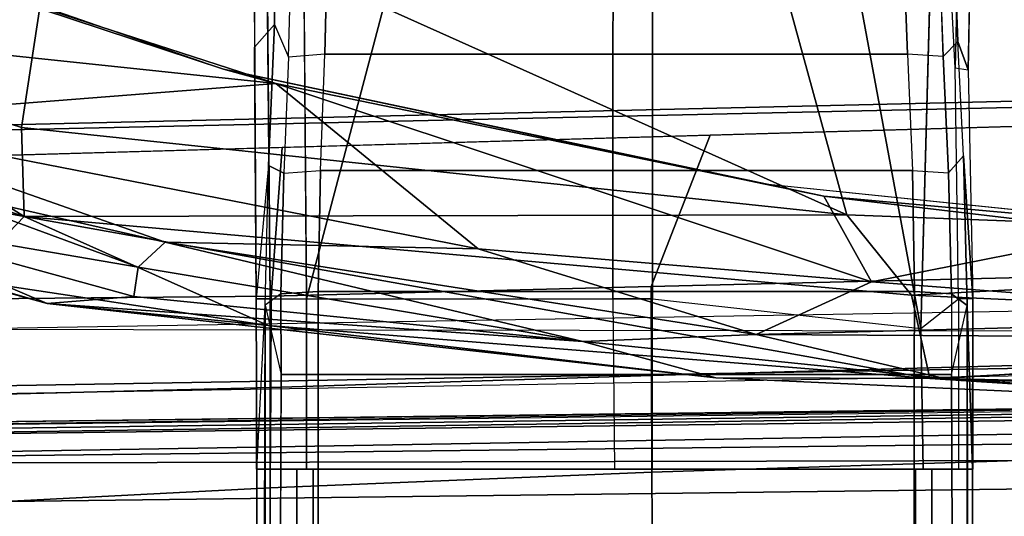
# Model space of a CAD drawing. Units: inches. Extents: x -2 to 130, y -6 to 96.
# Drawn here: x 41 to 43, y 72 to 73 of the extents above; entities that cross this region are included whole.
import ezdxf

# ---------------------------------------------------------------- set-up
doc = ezdxf.new("R2010")
doc.units = ezdxf.units.IN
doc.header["$MEASUREMENT"] = 0
for name, color, linetype in [('SEAT-ARMPAD', 5, 'Continuous'), ('SEAT-BASE', 5, 'Continuous'), ('SEAT-FABRIC', 5, 'Continuous'), ('SEAT-FRAME', 5, 'Continuous')]:
    doc.layers.add(name, color=color, linetype=linetype)

# ---------------------------------------------------------------- blocks, each defined once
blk = doc.blocks.new('1VERUS_AUPHST_WTTLTLIM_FIXARMS_FIXSEAT_0T')
at = {"layer": 'SEAT-ARMPAD', "invisible_edges": 6}
for points in [[(-1.2418, 9.8485, 24.0239), (-1.2418, 9.8485, 24.0239), (1.46, 11.1614, 24.0338), (-2.2652, 10.2038, 24.0202)], [(-0.1211, 9.61, 24.028), (-0.1211, 9.61, 24.028), (1.46, 11.1614, 24.0338), (-1.2418, 9.8485, 24.0239)], [(1.0528, 9.4895, 24.0323), (1.0528, 9.4895, 24.0323), (1.46, 11.1614, 24.0338), (-0.1211, 9.61, 24.028)]]:
    blk.add_3dface(points, dxfattribs=at)
at = {"layer": 'SEAT-ARMPAD'}
for points in [[(-2.0859, 10.3401, 24.7354), (-2.0859, 10.3401, 24.7354), (-2.2443, 9.9145, 24.6711), (-1.5782, 10.2777, 24.7797)], [(-0.1235, 10.1999, 24.8644), (-0.1235, 10.1999, 24.8644), (1.9612, 9.4726, 24.8871), (1.6305, 10.3196, 24.9447)], [(-1.5782, 10.2777, 24.7797), (-1.5782, 10.2777, 24.7797), (-2.2443, 9.9145, 24.6711), (-1.6624, 9.7268, 24.7073)], [(-1.6624, 9.7268, 24.7073), (-1.6624, 9.7268, 24.7073), (0.0558, 9.5449, 24.8037), (-1.5782, 10.2777, 24.7797)], [(0.0558, 9.5449, 24.8037), (0.0558, 9.5449, 24.8037), (-0.1235, 10.1999, 24.8644), (-1.5782, 10.2777, 24.7797)], [(-2.2652, 10.2038, 24.0202), (-2.2652, 10.2038, 24.0202), (-1.2418, 9.8485, 24.0239), (-2.1855, 10.1597, 23.8795)], [(-0.1235, 10.1999, 24.8644), (-0.1235, 10.1999, 24.8644), (0.0558, 9.5449, 24.8037), (1.9612, 9.4726, 24.8871)], [(-1.1328, 9.8185, 23.8768), (-1.1328, 9.8185, 23.8768), (-2.3777, 9.9492, 23.9003), (-2.1855, 10.1597, 23.8795)], [(-1.1328, 9.8185, 23.8768), (-1.1328, 9.8185, 23.8768), (-2.1855, 10.1597, 23.8795), (-1.2418, 9.8485, 24.0239)], [(-2.3777, 9.9492, 23.9003), (-2.3777, 9.9492, 23.9003), (-1.1328, 9.8185, 23.8768), (-2.0908, 9.7436, 23.918)], [(-1.6567, 9.5413, 24.6345), (-1.6567, 9.5413, 24.6345), (-2.2443, 9.9145, 24.6711), (-2.2688, 9.7445, 24.6)], [(-1.6567, 9.5413, 24.6345), (-1.6567, 9.5413, 24.6345), (-1.6624, 9.7268, 24.7073), (-2.2443, 9.9145, 24.6711)], [(-1.2418, 9.8485, 24.0239), (-1.2418, 9.8485, 24.0239), (-0.1211, 9.61, 24.028), (0.008, 9.5836, 23.8867)], [(-1.2418, 9.8485, 24.0239), (-1.2418, 9.8485, 24.0239), (0.008, 9.5836, 23.8867), (-1.1328, 9.8185, 23.8768)], [(-0.7116, 9.4742, 23.9314), (-0.7116, 9.4742, 23.9314), (-2.0908, 9.7436, 23.918), (-1.1328, 9.8185, 23.8768)], [(0.1076, 9.4056, 23.9001), (0.1076, 9.4056, 23.9001), (-1.1328, 9.8185, 23.8768), (0.008, 9.5836, 23.8867)], [(0.1076, 9.4056, 23.9001), (0.1076, 9.4056, 23.9001), (-0.7116, 9.4742, 23.9314), (-1.1328, 9.8185, 23.8768)], [(-1.6567, 9.5413, 24.6345), (-1.6567, 9.5413, 24.6345), (-2.2688, 9.7445, 24.6), (-2.0853, 9.6207, 24.5797)], [(-2.0908, 9.7436, 23.918), (-2.0908, 9.7436, 23.918), (-0.7116, 9.4742, 23.9314), (-1.3629, 9.4883, 23.966)], [(-1.3629, 9.4883, 23.966), (-1.3629, 9.4883, 23.966), (-1.8767, 9.605, 23.9602), (-2.0908, 9.7436, 23.918)], [(-1.6624, 9.7268, 24.7073), (-1.6624, 9.7268, 24.7073), (-1.6567, 9.5413, 24.6345), (0.0558, 9.5449, 24.8037)], [(-2.0853, 9.6207, 24.5797), (-2.0853, 9.6207, 24.5797), (-1.7833, 9.4105, 24.4985), (-1.6567, 9.5413, 24.6345)], [(-1.8767, 9.605, 23.9602), (-1.8767, 9.605, 23.9602), (-1.4194, 9.4364, 24.0435), (-2.032, 9.5407, 24.1575)], [(-1.3629, 9.4883, 23.966), (-1.3629, 9.4883, 23.966), (-1.4194, 9.4364, 24.0435), (-1.8767, 9.605, 23.9602)], [(-0.1211, 9.61, 24.028), (-0.1211, 9.61, 24.028), (1.0528, 9.4895, 24.0323), (0.008, 9.5836, 23.8867)], [(0.008, 9.5836, 23.8867), (0.008, 9.5836, 23.8867), (0.6339, 9.5094, 23.8826), (0.1076, 9.4056, 23.9001)], [(1.0528, 9.4895, 24.0323), (1.0528, 9.4895, 24.0323), (0.6339, 9.5094, 23.8826), (0.008, 9.5836, 23.8867)], [(-1.6092, 9.3607, 24.4068), (-1.6092, 9.3607, 24.4068), (-2.2227, 9.5293, 24.4262), (-2.032, 9.5407, 24.1575)], [(-2.032, 9.5407, 24.1575), (-2.032, 9.5407, 24.1575), (-1.4194, 9.4364, 24.0435), (-1.4283, 9.3753, 24.2181)], [(-1.4283, 9.3753, 24.2181), (-1.4283, 9.3753, 24.2181), (-1.6092, 9.3607, 24.4068), (-2.032, 9.5407, 24.1575)], [(-1.1489, 9.3149, 24.5378), (-1.1489, 9.3149, 24.5378), (-1.6567, 9.5413, 24.6345), (-1.7833, 9.4105, 24.4985)], [(-1.6567, 9.5413, 24.6345), (-1.6567, 9.5413, 24.6345), (0.1903, 9.378, 24.7472), (0.0558, 9.5449, 24.8037)], [(0.1903, 9.378, 24.7472), (0.1903, 9.378, 24.7472), (-1.6567, 9.5413, 24.6345), (0.2288, 9.2046, 24.6329)], [(0.2288, 9.2046, 24.6329), (0.2288, 9.2046, 24.6329), (-1.6567, 9.5413, 24.6345), (-1.1489, 9.3149, 24.5378)], [(1.9612, 9.4726, 24.8871), (1.9612, 9.4726, 24.8871), (0.0558, 9.5449, 24.8037), (0.1903, 9.378, 24.7472)], [(-2.2227, 9.5293, 24.4262), (-2.2227, 9.5293, 24.4262), (-1.6092, 9.3607, 24.4068), (-1.7833, 9.4105, 24.4985)], [(0.1076, 9.4056, 23.9001), (0.1076, 9.4056, 23.9001), (0.6339, 9.5094, 23.8826), (1.1093, 9.3283, 23.9047)], [(-1.4194, 9.4364, 24.0435), (-1.4194, 9.4364, 24.0435), (-1.3629, 9.4883, 23.966), (-0.4936, 9.2812, 24.1226)], [(-0.1331, 9.2958, 24.033), (-0.1331, 9.2958, 24.033), (-1.3629, 9.4883, 23.966), (-0.7116, 9.4742, 23.9314)], [(-0.1331, 9.2958, 24.033), (-0.1331, 9.2958, 24.033), (-0.4936, 9.2812, 24.1226), (-1.3629, 9.4883, 23.966)], [(-0.7116, 9.4742, 23.9314), (-0.7116, 9.4742, 23.9314), (0.1076, 9.4056, 23.9001), (-0.1331, 9.2958, 24.033)], [(0.1903, 9.378, 24.7472), (0.1903, 9.378, 24.7472), (1.9646, 9.2961, 24.8166), (1.9612, 9.4726, 24.8871)], [(-0.4936, 9.2812, 24.1226), (-0.4936, 9.2812, 24.1226), (-1.4283, 9.3753, 24.2181), (-1.4194, 9.4364, 24.0435)], [(-1.7833, 9.4105, 24.4985), (-1.7833, 9.4105, 24.4985), (-1.6092, 9.3607, 24.4068), (-1.1489, 9.3149, 24.5378)], [(1.1093, 9.3283, 23.9047), (1.1093, 9.3283, 23.9047), (-0.1331, 9.2958, 24.033), (0.1076, 9.4056, 23.9001)], [(-1.4283, 9.3753, 24.2181), (-1.4283, 9.3753, 24.2181), (-0.4936, 9.2812, 24.1226), (-1.6092, 9.3607, 24.4068)], [(1.9646, 9.2961, 24.8166), (1.9646, 9.2961, 24.8166), (0.1903, 9.378, 24.7472), (0.2288, 9.2046, 24.6329)], [(-0.2166, 9.2057, 24.5104), (-0.2166, 9.2057, 24.5104), (-1.6092, 9.3607, 24.4068), (-0.4936, 9.2812, 24.1226)], [(-1.6092, 9.3607, 24.4068), (-1.6092, 9.3607, 24.4068), (-0.2166, 9.2057, 24.5104), (-1.1489, 9.3149, 24.5378)], [(-0.1331, 9.2958, 24.033), (-0.1331, 9.2958, 24.033), (1.1093, 9.3283, 23.9047), (1.4863, 9.2861, 23.9416)], [(0.2288, 9.2046, 24.6329), (0.2288, 9.2046, 24.6329), (-1.1489, 9.3149, 24.5378), (-0.2166, 9.2057, 24.5104)], [(0.2595, 9.2042, 24.1975), (0.2595, 9.2042, 24.1975), (-0.4936, 9.2812, 24.1226), (-0.1331, 9.2958, 24.033)], [(1.4863, 9.2861, 23.9416), (1.4863, 9.2861, 23.9416), (0.2595, 9.2042, 24.1975), (-0.1331, 9.2958, 24.033)], [(1.9646, 9.2961, 24.8166), (1.9646, 9.2961, 24.8166), (0.2288, 9.2046, 24.6329), (1.8252, 9.1533, 24.7053)], [(1.4863, 9.2861, 23.9416), (1.4863, 9.2861, 23.9416), (2.4354, 9.1501, 24.2904), (0.2595, 9.2042, 24.1975)], [(-0.4936, 9.2812, 24.1226), (-0.4936, 9.2812, 24.1226), (0.2595, 9.2042, 24.1975), (-0.2166, 9.2057, 24.5104)], [(0.2595, 9.2042, 24.1975), (0.2595, 9.2042, 24.1975), (1.2325, 9.1397, 24.6014), (-0.2166, 9.2057, 24.5104)], [(0.2288, 9.2046, 24.6329), (0.2288, 9.2046, 24.6329), (-0.2166, 9.2057, 24.5104), (1.2325, 9.1397, 24.6014)], [(0.2288, 9.2046, 24.6329), (0.2288, 9.2046, 24.6329), (1.2325, 9.1397, 24.6014), (1.8252, 9.1533, 24.7053)], [(0.2595, 9.2042, 24.1975), (0.2595, 9.2042, 24.1975), (2.4354, 9.1501, 24.2904), (1.2325, 9.1397, 24.6014)]]:
    blk.add_3dface(points, dxfattribs=at)
at = {"layer": 'SEAT-BASE'}
for points in [[(3.6791, 12.9305, 3.7114), (3.4414, 12.2822, 3.3006), (-0.0124, 2.1651, 4.6526), (0.0349, 2.0367, 6.3614)], [(3.6791, 12.9305, 3.7114), (0.0349, 2.0367, 6.3614), (0.0704, 2.0413, 6.4342), (3.7104, 12.9267, 3.7894)], [(0.0704, 2.0413, 6.4342), (0.1412, 2.0239, 6.4698), (3.8019, 12.9183, 3.8188), (3.7104, 12.9267, 3.7894)], [(3.8019, 12.9183, 3.8188), (0.1412, 2.0239, 6.4698), (0.6083, 1.8722, 6.4973), (4.1598, 12.8021, 3.8188)], [(3.4461, 12.2657, 3.2497), (-0.0076, 2.1486, 4.6016), (-0.0124, 2.1651, 4.6526), (3.4414, 12.2822, 3.3006)], [(-0.0076, 2.1486, 4.6016), (3.4461, 12.2657, 3.2497), (3.4657, 12.1939, 3.2079), (0.0339, 2.1244, 4.5552)], [(3.4657, 12.1939, 3.2079), (3.4722, 12.0625, 3.2151), (0.0683, 2.1107, 4.5405), (0.0339, 2.1244, 4.5552)], [(3.4722, 12.0625, 3.2151), (4.2858, 11.7982, 3.2151), (1.1854, 1.7478, 4.5405), (0.0683, 2.1107, 4.5405)]]:
    blk.add_3dface(points, dxfattribs=at)
at = {"layer": 'SEAT-FABRIC'}
for points in [[(0.8594, 9.7419, 17.3501), (0.9668, 9.7945, 17.2023), (-2.6374, 9.7103, 16.9008), (-1.9021, 9.663, 17.1035)], [(-2.6374, 9.7103, 16.9008), (0.9668, 9.7945, 17.2023), (1.0526, 9.7827, 17.1134), (-2.6218, 9.7012, 16.7399)], [(1.0526, 9.7827, 17.1134), (1.3559, 9.3015, 15.8315), (-1.8942, 9.3063, 15.5954), (-2.6218, 9.7012, 16.7399)], [(0.8594, 9.7419, 17.3501), (-0.2287, 9.7108, 17.2529), (-0.3511, 9.3961, 17.6314), (0.4802, 9.4163, 17.724)], [(-0.3511, 9.3961, 17.6314), (-0.2287, 9.7108, 17.2529), (-1.1193, 9.6853, 17.1734), (-1.1426, 9.3759, 17.5329)], [(-1.1193, 9.6853, 17.1734), (-1.9021, 9.663, 17.1035), (-1.8931, 9.3686, 17.4254), (-1.1426, 9.3759, 17.5329)], [(-0.3511, 9.3961, 17.6314), (-0.3506, 9.2105, 17.8098), (0.479, 9.2336, 17.9079), (0.4802, 9.4163, 17.724)], [(-1.1426, 9.3759, 17.5329), (-1.1435, 9.1854, 17.707), (-0.3506, 9.2105, 17.8098), (-0.3511, 9.3961, 17.6314)], [(-1.8931, 9.3686, 17.4254), (-1.895, 9.1673, 17.5985), (-1.1435, 9.1854, 17.707), (-1.1426, 9.3759, 17.5329)], [(0.479, 9.2336, 17.9079), (-0.3506, 9.2105, 17.8098), (-0.3498, 9.0092, 17.9582), (0.4781, 9.0357, 18.0618)], [(-0.3506, 9.2105, 17.8098), (-1.1435, 9.1854, 17.707), (-1.1445, 8.9768, 17.8525), (-0.3498, 9.0092, 17.9582)], [(-1.1435, 9.1854, 17.707), (-1.895, 9.1673, 17.5985), (-1.8994, 8.9378, 17.7449), (-1.1445, 8.9768, 17.8525)], [(-0.3498, 9.0092, 17.9582), (-0.3484, 8.793, 18.0705), (0.4773, 8.8235, 18.1796), (0.4781, 9.0357, 18.0618)], [(-1.1445, 8.9768, 17.8525), (-1.1456, 8.7511, 17.9615), (-0.3484, 8.793, 18.0705), (-0.3498, 9.0092, 17.9582)], [(-1.8994, 8.9378, 17.7449), (-1.9065, 8.6825, 17.8511), (-1.1456, 8.7511, 17.9615), (-1.1445, 8.9768, 17.8525)]]:
    blk.add_3dface(points, dxfattribs=at)
for points, invisible_edges in [([(2.4365, 9.2607, 15.9078), (2.4365, 9.2607, 15.9078), (0.2753, 9.3424, 15.7552), (3.1679, 9.3906, 15.9684)], 11), ([(2.4365, 9.2607, 15.9078), (2.4365, 9.2607, 15.9078), (-1.7417, 9.189, 15.5992), (0.2753, 9.3424, 15.7552)], 13), ([(0.2753, 9.3424, 15.7552), (0.2753, 9.3424, 15.7552), (-1.7417, 9.189, 15.5992), (-1.1711, 9.3183, 15.6487)], 6), ([(-2.6174, 9.2942, 15.5421), (-2.6174, 9.2942, 15.5421), (-1.1711, 9.3183, 15.6487), (-1.7417, 9.189, 15.5992)], 13), ([(2.4365, 9.2607, 15.9078), (2.4365, 9.2607, 15.9078), (-0.8613, 9.1873, 15.9888), (-1.7417, 9.189, 15.5992)], 6), ([(-0.8613, 9.1873, 15.9888), (-0.8613, 9.1873, 15.9888), (2.4365, 9.2607, 15.9078), (1.6691, 9.2316, 16.1787)], 2), ([(-0.8613, 9.1873, 15.9888), (-0.8613, 9.1873, 15.9888), (-3.3916, 9.143, 15.799), (-1.7417, 9.189, 15.5992)], 9)]:
    blk.add_3dface(points, dxfattribs=dict(at, invisible_edges=invisible_edges))
at = {"layer": 'SEAT-FRAME'}
for points in [[(-0.0185, 10.5409, 14.3838), (-0.0185, 10.5409, 14.3838), (0.2097, 9.3088, 14.386), (0.2442, 10.5645, 14.3826)], [(0.2097, 9.3088, 14.386), (0.2097, 9.3088, 14.386), (-0.0185, 10.5409, 14.3838), (0.2097, 9.3088, 14.386)], [(-1.069, 9.3701, 14.381), (-1.069, 9.3701, 14.381), (-0.7636, 10.5267, 14.3889), (-1.0777, 10.4828, 14.367)], [(-0.7636, 10.5267, 14.3889), (-1.069, 9.3701, 14.381), (-0.431, 9.3701, 14.3977), (-0.4305, 10.5266, 14.3981)], [(-0.4305, 10.5266, 14.3981), (-0.431, 9.3701, 14.3977), (-0.3487, 9.3701, 14.3979), (-0.3487, 10.5256, 14.3977)], [(-1.1443, 9.3701, 14.3461), (-1.154, 10.4194, 14.3302), (-1.1802, 10.4185, 14.2493), (-1.1738, 9.3701, 14.2686)], [(0.1732, 10.118, 13.4672), (0.1819, 9.8793, 13.4095), (-1.0309, 9.8792, 13.4058), (-1.0251, 10.1177, 13.4637)], [(0.2567, 9.8744, 13.4409), (0.1819, 9.8793, 13.4095), (0.1732, 10.118, 13.4672), (0.2477, 10.1139, 13.4995)], [(0.3142, 10.1165, 14.2665), (0.2866, 10.0895, 14.3441), (0.2815, 9.8512, 14.3494), (0.3084, 9.8471, 14.2747)], [(0.9179, 9.9449, 23.8783), (0.379, 9.9991, 23.8763), (0.4728, 9.9944, 23.6207), (0.9568, 9.949, 23.6225)], [(0.2675, 9.6323, 13.3734), (0.2989, 9.6679, 13.4618), (0.2871, 9.9059, 13.5262), (0.2567, 9.8744, 13.4409)], [(-1.0309, 9.8792, 13.4058), (0.1819, 9.8793, 13.4095), (0.1923, 9.6372, 13.3429), (-1.0401, 9.637, 13.3387)], [(-1.1481, 9.648, 13.4499), (-1.1159, 9.6321, 13.3693), (-1.1222, 9.3807, 13.3172), (-1.1553, 9.3572, 13.3889)], [(-1.1159, 9.6321, 13.3693), (-1.0401, 9.637, 13.3387), (-1.0449, 9.3853, 13.2861), (-1.1222, 9.3807, 13.3172)], [(0.1923, 9.6372, 13.3429), (0.1967, 9.3852, 13.2906), (-1.0449, 9.3853, 13.2861), (-1.0401, 9.637, 13.3387)], [(0.2738, 9.3807, 13.3222), (0.1967, 9.3852, 13.2906), (0.1923, 9.6372, 13.3429), (0.2675, 9.6323, 13.3734)], [(-1.1738, 9.3701, 14.2686), (-1.1738, 9.3701, 14.2686), (-1.1724, 9.0157, 14.1985), (-1.1738, 9.3701, 14.2686)], [(-1.1724, 9.0157, 14.1985), (-1.1724, 9.0157, 14.1985), (-1.1738, 9.3701, 14.2686), (-1.1738, 9.0157, 14.2686)], [(-1.1443, 9.0157, 14.3461), (-1.1443, 9.3701, 14.3461), (-1.1738, 9.3701, 14.2686), (-1.1738, 9.0157, 14.2686)], [(-1.1219, 9.2126, 13.3048), (-1.1219, 9.2126, 13.3048), (-1.1222, 9.3807, 13.3172), (-1.1553, 9.3572, 13.3889)], [(-1.069, 9.3701, 14.381), (-1.069, 9.0157, 14.381), (-1.1443, 9.0157, 14.3461), (-1.1443, 9.3701, 14.3461)], [(-1.1219, 9.2126, 13.3048), (-1.1222, 9.3807, 13.3172), (-1.0449, 9.3853, 13.2861), (-1.0445, 9.2126, 13.2735)], [(-1.1222, 9.3807, 13.3172), (-1.1222, 9.3807, 13.3172), (-1.1219, 9.2126, 13.3048), (-1.1222, 9.3807, 13.3172)], [(-0.431, 9.3701, 14.3977), (-0.4281, 9.0157, 14.3978), (-1.069, 9.0157, 14.381), (-1.069, 9.3701, 14.381)], [(-1.0449, 9.3853, 13.2861), (0.1967, 9.3852, 13.2906), (0.1964, 9.2126, 13.278), (-1.0445, 9.2126, 13.2735)], [(-0.3487, 9.3701, 14.3979), (0.2097, 9.3088, 14.386), (0.2151, 9.0157, 14.3854), (-0.3487, 9.0157, 14.3963)], [(0.2736, 9.2126, 13.3099), (0.1964, 9.2126, 13.278), (0.1967, 9.3852, 13.2906), (0.2738, 9.3807, 13.3222)], [(0.3064, 9.3566, 13.3942), (0.3064, 9.3566, 13.3942), (0.2738, 9.3807, 13.3222), (0.2736, 9.2126, 13.3099)], [(0.2738, 9.3807, 13.3222), (0.2738, 9.3807, 13.3222), (0.3064, 9.3566, 13.3942), (0.2738, 9.3807, 13.3222)], [(0.3185, 9.3701, 14.274), (0.2883, 9.3701, 14.3513), (0.2883, 9.0157, 14.3513), (0.3185, 9.0157, 14.274)], [(0.3185, 9.0157, 14.274), (0.3185, 9.0157, 14.274), (0.3175, 9.0157, 14.2039), (0.3185, 9.3701, 14.274)], [(-1.1724, 9.0157, 14.1985), (-1.1553, 9.3572, 13.3889), (-1.1616, 5.7073, 13.6885), (-1.1626, 5.6702, 13.7375)], [(-1.1551, 5.9756, 13.3814), (-1.1553, 9.3572, 13.3889), (-1.1219, 9.2126, 13.3048), (-1.1355, 5.986, 13.321)], [(0.3111, 5.6669, 13.7438), (0.3064, 9.3566, 13.3942), (0.3175, 9.0157, 14.2039), (0.3175, 5.4722, 14.2039)], [(-3.5063, 9.0763, 15.6119), (-3.4368, 9.0935, 15.7366), (6.8837, 9.2188, 16.4243)], [(-3.2867, 9.0701, 15.6174), (-3.5063, 9.0763, 15.6119), (6.8837, 9.2188, 16.4243)], [(6.5929, 9.2198, 16.4912), (-3.4393, 9.0875, 15.771), (6.7326, 9.2154, 16.5264)], [(-3.4368, 9.0935, 15.7366), (6.5929, 9.2198, 16.4912), (6.8837, 9.2188, 16.4243)], [(-3.2867, 9.0701, 15.6174), (6.8837, 9.2188, 16.4243), (6.7382, 9.1968, 16.3619)], [(-1.0445, 5.987, 13.2735), (-1.0445, 9.2126, 13.2735), (0.1964, 9.2126, 13.278), (0.1964, 5.987, 13.278)], [(6.7382, 9.1968, 16.3619), (-3.2844, 9.0257, 15.5948), (-3.2867, 9.0701, 15.6174)], [(-3.2844, 9.0257, 15.5948), (6.7382, 9.1968, 16.3619), (3.4756, 9.103, 16.1117)], [(3.4756, 9.103, 16.1117), (6.2335, 9.0465, 16.3264), (-3.2844, 9.0257, 15.5948)], [(6.2335, 9.0465, 16.3264), (-3.4556, 8.7938, 15.6551), (-3.491, 8.9263, 15.5827)], [(6.2335, 9.0465, 16.3264), (-3.491, 8.9263, 15.5827), (-3.2844, 9.0257, 15.5948)], [(-3.4556, 8.7938, 15.6551), (6.2335, 9.0465, 16.3264), (4.9499, 8.904, 16.3066)], [(0.3185, 9.0157, 14.274), (-1.1738, 9.0157, 14.2686), (-1.1724, 9.0157, 14.1985), (0.3175, 9.0157, 14.2039)], [(-1.1443, 9.0157, 14.3461), (0.2883, 9.0157, 14.3513), (0.3185, 9.0157, 14.274), (-1.1738, 9.0157, 14.2686)], [(-1.0889, 5.4757, 14.3442), (-1.0889, 9.0157, 14.3442), (-1.1724, 9.0157, 14.1985), (-1.1724, 5.4722, 14.1985)], [(0.2151, 9.0157, 14.3854), (-1.069, 9.0157, 14.381), (-1.1443, 9.0157, 14.3461), (0.2883, 9.0157, 14.3513)], [(-1.0549, 5.4757, 14.364), (-1.0549, 9.0157, 14.364), (-1.0889, 9.0157, 14.3442), (-1.0889, 5.4757, 14.3442)], [(-1.0549, 9.0157, 14.364), (-1.0549, 5.4757, 14.364), (-1.0889, 5.4757, 14.3442), (-1.0889, 9.0157, 14.3442)], [(-0.4281, 9.0157, 14.3978), (-0.3487, 9.0157, 14.3963), (0.2151, 9.0157, 14.3854), (-1.069, 9.0157, 14.381)], [(0.1988, 9.0157, 14.3686), (-1.0549, 9.0157, 14.364), (-1.0549, 5.4757, 14.364), (0.1988, 5.4757, 14.3686)], [(0.233, 5.4757, 14.349), (0.233, 9.0157, 14.349), (0.1988, 9.0157, 14.3686), (0.1988, 5.4757, 14.3686)], [(0.3175, 9.0157, 14.2039), (0.233, 9.0157, 14.349), (0.233, 5.4757, 14.349), (0.3175, 5.4722, 14.2039)], [(0.3175, 9.0157, 14.2039), (0.3175, 9.0157, 14.2039), (0.3185, 9.0157, 14.274), (0.3175, 9.0157, 14.2039)]]:
    blk.add_3dface(points, dxfattribs=at)
for points, invisible_edges in [([(0.2097, 9.3088, 14.386), (0.2097, 9.3088, 14.386), (0.2815, 9.8512, 14.3494), (0.2442, 10.5645, 14.3826)], 2), ([(0.2442, 10.5645, 14.3826), (0.2442, 10.5645, 14.3826), (0.2866, 10.0895, 14.3441), (0.2815, 9.8512, 14.3494)], 2), ([(-0.0185, 10.5409, 14.3838), (-0.0185, 10.5409, 14.3838), (-0.3487, 9.3701, 14.3979), (0.2097, 9.3088, 14.386)], 2), ([(-0.3487, 9.3701, 14.3979), (-0.3487, 9.3701, 14.3979), (-0.0185, 10.5409, 14.3838), (-0.3487, 10.5256, 14.3977)], 2), ([(-1.1443, 9.3701, 14.3461), (-1.1443, 9.3701, 14.3461), (-1.0777, 10.4828, 14.367), (-1.154, 10.4194, 14.3302)], 2), ([(-1.0777, 10.4828, 14.367), (-1.0777, 10.4828, 14.367), (-1.1443, 9.3701, 14.3461), (-1.069, 9.3701, 14.381)], 2), ([(-1.177, 9.8943, 14.259), (-1.177, 9.8943, 14.259), (-1.1305, 10.1723, 13.5752), (-1.1802, 10.4185, 14.2493)], 2), ([(-1.1305, 10.1723, 13.5752), (-1.1305, 10.1723, 13.5752), (-1.177, 9.8943, 14.259), (-1.1359, 9.9414, 13.5274)], 2), ([(-1.1359, 9.9414, 13.5274), (-1.1359, 9.9414, 13.5274), (-1.1003, 10.113, 13.496), (-1.1305, 10.1723, 13.5752)], 2), ([(0.2871, 9.9059, 13.5262), (0.2871, 9.9059, 13.5262), (0.2477, 10.1139, 13.4995), (0.2789, 10.1266, 13.5743)], 2), ([(0.2789, 10.1266, 13.5743), (0.2789, 10.1266, 13.5743), (0.3084, 9.8471, 14.2747), (0.2871, 9.9059, 13.5262)], 2), ([(0.3084, 9.8471, 14.2747), (0.3084, 9.8471, 14.2747), (0.2789, 10.1266, 13.5743), (0.3142, 10.1165, 14.2665)], 2), ([(-1.1003, 10.113, 13.496), (-1.1003, 10.113, 13.496), (-1.1359, 9.9414, 13.5274), (-1.1065, 9.8735, 13.4371)], 2), ([(-1.1003, 10.113, 13.496), (-1.1003, 10.113, 13.496), (-1.0309, 9.8792, 13.4058), (-1.1065, 9.8735, 13.4371)], 2), ([(-1.0309, 9.8792, 13.4058), (-1.0309, 9.8792, 13.4058), (-1.1003, 10.113, 13.496), (-1.0251, 10.1177, 13.4637)], 2), ([(0.2477, 10.1139, 13.4995), (0.2477, 10.1139, 13.4995), (0.2871, 9.9059, 13.5262), (0.2567, 9.8744, 13.4409)], 2), ([(-1.1481, 9.648, 13.4499), (-1.1481, 9.648, 13.4499), (-1.177, 9.8943, 14.259), (-1.1359, 9.9414, 13.5274)], 2), ([(-1.1359, 9.9414, 13.5274), (-1.1359, 9.9414, 13.5274), (-1.1159, 9.6321, 13.3693), (-1.1481, 9.648, 13.4499)], 2), ([(-1.1159, 9.6321, 13.3693), (-1.1159, 9.6321, 13.3693), (-1.1359, 9.9414, 13.5274), (-1.1065, 9.8735, 13.4371)], 2), ([(0.3084, 9.8471, 14.2747), (0.3084, 9.8471, 14.2747), (0.2989, 9.6679, 13.4618), (0.2871, 9.9059, 13.5262)], 2), ([(-1.177, 9.8943, 14.259), (-1.177, 9.8943, 14.259), (-1.1481, 9.648, 13.4499), (-1.1738, 9.3701, 14.2686)], 2), ([(-1.0309, 9.8792, 13.4058), (-1.0309, 9.8792, 13.4058), (-1.1159, 9.6321, 13.3693), (-1.0401, 9.637, 13.3387)], 2), ([(-1.1159, 9.6321, 13.3693), (-1.1159, 9.6321, 13.3693), (-1.0309, 9.8792, 13.4058), (-1.1065, 9.8735, 13.4371)], 2), ([(0.1923, 9.6372, 13.3429), (0.1923, 9.6372, 13.3429), (0.2567, 9.8744, 13.4409), (0.1819, 9.8793, 13.4095)], 2), ([(0.2567, 9.8744, 13.4409), (0.2567, 9.8744, 13.4409), (0.1923, 9.6372, 13.3429), (0.2675, 9.6323, 13.3734)], 2), ([(0.2815, 9.8512, 14.3494), (0.2815, 9.8512, 14.3494), (0.2097, 9.3088, 14.386), (0.2883, 9.3701, 14.3513)], 2), ([(0.2815, 9.8512, 14.3494), (0.2815, 9.8512, 14.3494), (0.3185, 9.3701, 14.274), (0.2883, 9.3701, 14.3513)], 2), ([(0.3185, 9.3701, 14.274), (0.3185, 9.3701, 14.274), (0.2815, 9.8512, 14.3494), (0.3084, 9.8471, 14.2747)], 2), ([(0.2989, 9.6679, 13.4618), (0.2989, 9.6679, 13.4618), (0.3084, 9.8471, 14.2747), (0.3185, 9.3701, 14.274)], 2), ([(0.3064, 9.3566, 13.3942), (0.3064, 9.3566, 13.3942), (0.2675, 9.6323, 13.3734), (0.2989, 9.6679, 13.4618)], 2), ([(0.2989, 9.6679, 13.4618), (0.2989, 9.6679, 13.4618), (0.3175, 9.0157, 14.2039), (0.3064, 9.3566, 13.3942)], 2), ([(0.3175, 9.0157, 14.2039), (0.3175, 9.0157, 14.2039), (0.2989, 9.6679, 13.4618), (0.3185, 9.3701, 14.274)], 2), ([(-1.1724, 9.0157, 14.1985), (-1.1724, 9.0157, 14.1985), (-1.1481, 9.648, 13.4499), (-1.1738, 9.3701, 14.2686)], 2), ([(-1.1481, 9.648, 13.4499), (-1.1481, 9.648, 13.4499), (-1.1724, 9.0157, 14.1985), (-1.1553, 9.3572, 13.3889)], 2), ([(0.2675, 9.6323, 13.3734), (0.2675, 9.6323, 13.3734), (0.3064, 9.3566, 13.3942), (0.2738, 9.3807, 13.3222)], 2), ([(-0.4281, 9.0157, 14.3978), (-0.4281, 9.0157, 14.3978), (-0.3487, 9.3701, 14.3979), (-0.431, 9.3701, 14.3977)], 2), ([(-0.3487, 9.3701, 14.3979), (-0.3487, 9.3701, 14.3979), (-0.4281, 9.0157, 14.3978), (-0.3487, 9.0157, 14.3963)], 2), ([(0.2883, 9.0157, 14.3513), (0.2883, 9.0157, 14.3513), (0.2097, 9.3088, 14.386), (0.2883, 9.3701, 14.3513)], 2), ([(-1.1551, 5.9756, 13.3814), (-1.1551, 5.9756, 13.3814), (-1.1616, 5.7073, 13.6885), (-1.1553, 9.3572, 13.3889)], 2), ([(0.3064, 9.3566, 13.3942), (0.3064, 9.3566, 13.3942), (0.2871, 5.986, 13.3261), (0.2736, 9.2126, 13.3099)], 2), ([(0.2871, 5.986, 13.3261), (0.2871, 5.986, 13.3261), (0.3064, 9.3566, 13.3942), (0.3067, 5.9422, 13.4222)], 2), ([(0.3111, 5.6669, 13.7438), (0.3111, 5.6669, 13.7438), (0.3067, 5.9422, 13.4222), (0.3064, 9.3566, 13.3942)], 2), ([(0.2097, 9.3088, 14.386), (0.2097, 9.3088, 14.386), (0.2883, 9.0157, 14.3513), (0.2151, 9.0157, 14.3854)], 2), ([(-1.1219, 9.2126, 13.3048), (-1.1219, 9.2126, 13.3048), (-1.0445, 5.987, 13.2735), (-1.1355, 5.986, 13.321)], 2), ([(-1.0445, 5.987, 13.2735), (-1.0445, 5.987, 13.2735), (-1.1219, 9.2126, 13.3048), (-1.0445, 9.2126, 13.2735)], 2), ([(0.2871, 5.986, 13.3261), (0.2871, 5.986, 13.3261), (0.1964, 9.2126, 13.278), (0.2736, 9.2126, 13.3099)], 2), ([(0.1964, 9.2126, 13.278), (0.1964, 9.2126, 13.278), (0.2871, 5.986, 13.3261), (0.1964, 5.987, 13.278)], 2), ([(-1.1724, 5.4722, 14.1985), (-1.1724, 5.4722, 14.1985), (-1.1724, 9.0157, 14.1985), (-1.1626, 5.6702, 13.7375)], 13)]:
    blk.add_3dface(points, dxfattribs=dict(at, invisible_edges=invisible_edges))

msp = doc.modelspace()

# ---------------------------------------------------------------- block references
msp.add_blockref('1VERUS_AUPHST_WTTLTLIM_FIXARMS_FIXSEAT_0T', (42.4953, 63.0733))

doc.saveas('drawing.dxf')
